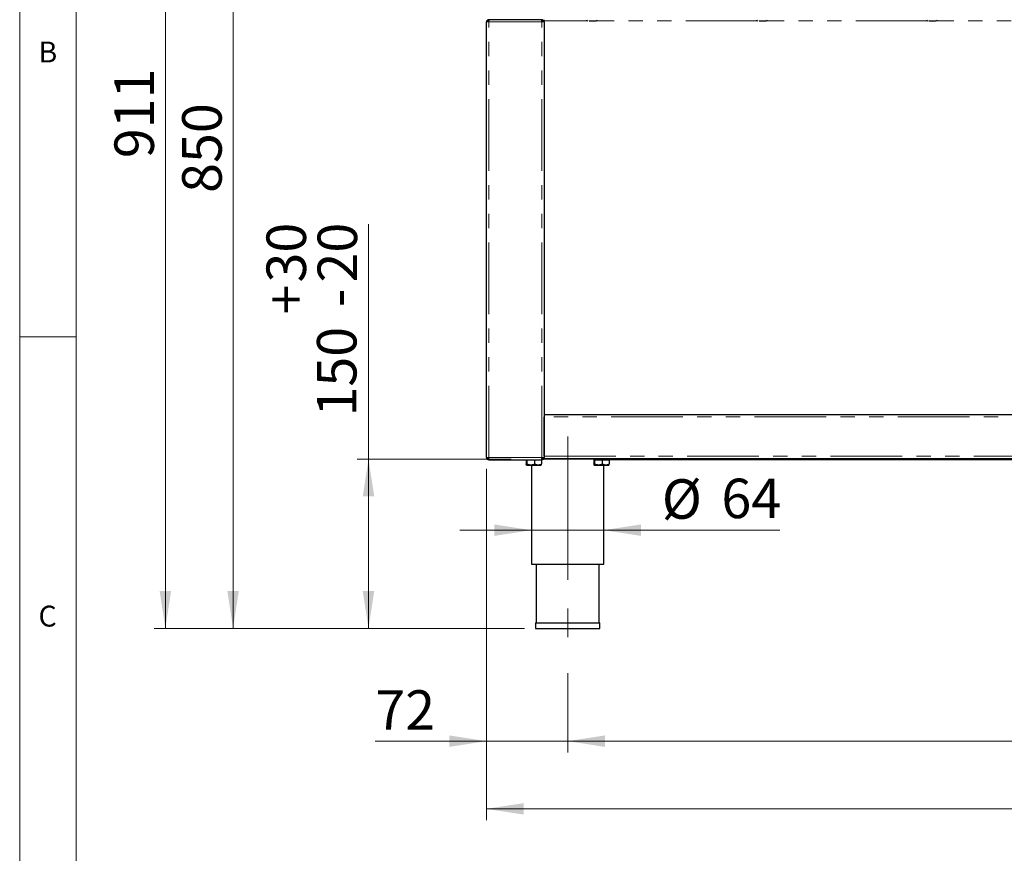
# Model space of a CAD drawing. Units: millimetres. Extents: x 5 to 415, y 5 to 292.
# Drawn here: x 5 to 92, y 153 to 227 of the extents above; entities that cross this region are included whole.
import ezdxf

# ---------------------------------------------------------------- set-up
doc = ezdxf.new("R2010")
doc.units = ezdxf.units.MM
doc.linetypes.add('CENTERX2', pattern=[20.32, 12.7, -2.54, 2.54, -2.54])
doc.linetypes.add('PHANTOM', pattern=[12.7, 6.35, -1.27, 1.27, -1.27, 1.27, -1.27])
doc.styles.add('SLDTEXTSTYLE0', font='TXT', dxfattribs={"width": 0.75})
doc.dimstyles.new('SLDDIMSTYLE0', dxfattribs={"dimtxt": 3.5, "dimasz": 3.302, "dimexe": 0, "dimexo": 0.0625, "dimgap": 0.875, "dimtad": 1, "dimlfac": 10, "dimrnd": 1e-09, "dimzin": 12, "dimdsep": 46, "dimtxsty": 'SLDTEXTSTYLE0', "dimsah": 1, "dimcen": 0.09, "dimadec": 0, "dimazin": 3, "dimtol": 1, "dimtp": 30, "dimtm": 20, "dimtfac": 1, "dimtofl": 0, "dimtmove": 0, "dimatfit": 3, "dimfxl": 0, "dimfrac": 2, "dimtolj": 1, "dimtzin": 12, "dimarcsym": 0})
doc.dimstyles.new('SLDDIMSTYLE1', dxfattribs={"dimtxt": 3.5, "dimasz": 3.302, "dimexe": 0, "dimexo": 0.0625, "dimgap": 0.875, "dimtad": 1, "dimlfac": 10, "dimrnd": 1e-09, "dimzin": 12, "dimdsep": 46, "dimtxsty": 'SLDTEXTSTYLE0', "dimsah": 1, "dimcen": 0.09, "dimadec": 0, "dimazin": 3, "dimtfac": 1, "dimtofl": 0, "dimtmove": 0, "dimatfit": 3, "dimfxl": 0, "dimfrac": 2, "dimtolj": 1, "dimtzin": 12, "dimarcsym": 0})
doc.dimstyles.new('SLDDIMSTYLE2', dxfattribs={"dimtxt": 3.5, "dimasz": 3.302, "dimexe": 0, "dimexo": 0.0625, "dimgap": 0.875, "dimtad": 1, "dimlfac": 10, "dimrnd": 1e-09, "dimzin": 12, "dimdsep": 46, "dimtxsty": 'SLDTEXTSTYLE0', "dimsah": 1, "dimcen": 0.09, "dimadec": 0, "dimazin": 3, "dimtfac": 1, "dimtmove": 0, "dimatfit": 0, "dimfxl": 0, "dimfrac": 2, "dimtolj": 1, "dimtzin": 12, "dimarcsym": 0})
doc.dimstyles.new('SLDDIMSTYLE3', dxfattribs={"dimtxt": 3.5, "dimasz": 3.302, "dimexe": 0, "dimexo": 0.0625, "dimgap": 0.875, "dimtad": 1, "dimdec": 0, "dimlfac": 10, "dimrnd": 1e-09, "dimzin": 12, "dimdsep": 46, "dimtxsty": 'SLDTEXTSTYLE0', "dimsah": 1, "dimcen": 0.09, "dimadec": 0, "dimazin": 3, "dimtfac": 1, "dimtdec": 0, "dimtofl": 0, "dimtmove": 0, "dimatfit": 3, "dimfxl": 0, "dimfrac": 2, "dimtolj": 1, "dimtzin": 12, "dimarcsym": 0})

# ---------------------------------------------------------------- blocks, each defined once
blk = doc.blocks.new('_D')
at = {"color": 96, "linetype": 'Continuous', "lineweight": 18}
for p, q in [((35.907, 187.659), (35.907, 208.484)), ((48.558, 187.659), (34.907, 187.659)), ((35.907, 172.659), (35.907, 187.659)), ((49.718, 172.659), (34.907, 172.659))]:
    blk.add_line(p, q, dxfattribs=at)
for points in [[(35.907, 187.659), (35.399, 184.357), (36.415, 184.357)], [(35.907, 172.659), (36.415, 175.961), (35.399, 175.961)]]:
    blk.add_solid(points, dxfattribs=at)
at = {"color": 96, "linetype": 'Continuous', "lineweight": 18, "char_height": 3.5, "attachment_point": 1, "rotation": 90, "style": 'SLDTEXTSTYLE0'}
for s, insert in [('30', (26.87, 203.312)), ('20', (31.396, 203.312)), ('+', (26.87, 200.483)), ('-', (31.396, 201.122)), ('150', (31.342, 191.431))]:
    blk.add_mtext(s, dxfattribs=dict(at, insert=insert))
blk = doc.blocks.new('_D_2')
at = {"color": 96, "linetype": 'Continuous', "lineweight": 18}
for p, q in [((50.358, 181.361), (44.008, 181.361)), ((56.758, 181.361), (50.358, 181.361)), ((56.758, 181.361), (72.349, 181.361))]:
    blk.add_line(p, q, dxfattribs=at)
for points in [[(50.358, 181.361), (47.056, 181.869), (47.056, 180.853)], [(56.758, 181.361), (60.06, 180.853), (60.06, 181.869)]]:
    blk.add_solid(points, dxfattribs=at)
at = {"color": 96, "linetype": 'Continuous', "lineweight": 18, "char_height": 3.5, "attachment_point": 1, "style": 'SLDTEXTSTYLE0'}
for s, insert in [('%%c', (61.898, 185.873)), ('64', (67.176, 185.927))]:
    blk.add_mtext(s, dxfattribs=dict(at, insert=insert))
blk = doc.blocks.new('_D_3')
at = {"color": 96, "linetype": 'Continuous', "lineweight": 18}
for p, q in [((46.358, 186.809), (46.358, 161.659)), ((53.558, 168.678), (53.558, 161.659)), ((46.358, 162.659), (36.505, 162.659)), ((53.558, 162.659), (46.358, 162.659)), ((53.558, 162.659), (59.908, 162.659))]:
    blk.add_line(p, q, dxfattribs=at)
for points in [[(46.358, 162.659), (43.056, 163.167), (43.056, 162.151)], [(53.558, 162.659), (56.86, 162.151), (56.86, 163.167)]]:
    blk.add_solid(points, dxfattribs=at)
at = {"color": 96, "linetype": 'Continuous', "lineweight": 18, "insert": (36.505, 167.171), "char_height": 3.5, "attachment_point": 1, "style": 'SLDTEXTSTYLE0'}
blk.add_mtext('72', dxfattribs=at)
blk = doc.blocks.new('_D_4')
at = {"color": 96, "linetype": 'Continuous', "lineweight": 18}
for p, q in [((163.258, 169.926), (163.258, 161.659)), ((53.558, 168.678), (53.558, 161.659)), ((53.558, 162.659), (163.258, 162.659))]:
    blk.add_line(p, q, dxfattribs=at)
for points in [[(53.558, 162.659), (56.86, 162.151), (56.86, 163.167)], [(163.258, 162.659), (159.956, 163.167), (159.956, 162.151)]]:
    blk.add_solid(points, dxfattribs=at)
at = {"color": 96, "linetype": 'Continuous', "lineweight": 18, "insert": (105.707, 167.171), "char_height": 3.5, "attachment_point": 1, "style": 'SLDTEXTSTYLE0'}
blk.add_mtext('1097', dxfattribs=at)
blk = doc.blocks.new('_D_5')
at = {"color": 96, "linetype": 'Continuous', "lineweight": 18}
for p, q in [((46.358, 186.809), (46.358, 155.659)), ((170.458, 186.809), (170.458, 155.659)), ((46.358, 156.659), (170.458, 156.659))]:
    blk.add_line(p, q, dxfattribs=at)
for points in [[(46.358, 156.659), (49.66, 156.151), (49.66, 157.167)], [(170.458, 156.659), (167.156, 157.167), (167.156, 156.151)]]:
    blk.add_solid(points, dxfattribs=at)
at = {"color": 96, "linetype": 'Continuous', "lineweight": 18, "insert": (105.287, 161.171), "char_height": 3.5, "attachment_point": 1, "style": 'SLDTEXTSTYLE0'}
blk.add_mtext('1241', dxfattribs=at)
blk = doc.blocks.new('_D_6')
at = {"color": 96, "linetype": 'Continuous', "lineweight": 18}
for p, q in [((45.61, 263.761), (16.907, 263.761)), ((17.907, 263.761), (17.907, 172.659)), ((49.718, 172.659), (16.907, 172.659))]:
    blk.add_line(p, q, dxfattribs=at)
for points in [[(17.907, 263.761), (17.399, 260.459), (18.415, 260.459)], [(17.907, 172.659), (18.415, 175.961), (17.399, 175.961)]]:
    blk.add_solid(points, dxfattribs=at)
at = {"color": 96, "linetype": 'Continuous', "lineweight": 18, "insert": (13.396, 214.331), "char_height": 3.5, "attachment_point": 1, "rotation": 90, "style": 'SLDTEXTSTYLE0'}
blk.add_mtext('911', dxfattribs=at)
blk = doc.blocks.new('_D_7')
at = {"color": 96, "linetype": 'Continuous', "lineweight": 18}
for p, q in [((45.308, 257.609), (22.907, 257.609)), ((23.907, 172.659), (23.907, 257.609)), ((49.718, 172.659), (22.907, 172.659))]:
    blk.add_line(p, q, dxfattribs=at)
for points in [[(23.907, 257.609), (23.399, 254.307), (24.415, 254.307)], [(23.907, 172.659), (24.415, 175.961), (23.399, 175.961)]]:
    blk.add_solid(points, dxfattribs=at)
at = {"color": 96, "linetype": 'Continuous', "lineweight": 18, "insert": (19.396, 211.255), "char_height": 3.5, "attachment_point": 1, "rotation": 90, "style": 'SLDTEXTSTYLE0'}
blk.add_mtext('850', dxfattribs=at)

msp = doc.modelspace()

# ---------------------------------------------------------------- linework, layer by layer
at = {"color": 7, "linetype": 'Continuous', "lineweight": 18}
for p, q in [((5, 292), (5, 5)), ((10, 287), (10, 10)), ((5, 198.5), (10, 198.5))]:
    msp.add_line(p, q, dxfattribs=at)
for p, q in [((46.5578, 226.4094), (46.3578, 226.4094)), ((46.3578, 187.8094), (46.3578, 226.4094)), ((46.5578, 226.6094), (46.5578, 226.5094)), ((51.2366, 226.6094), (46.579, 226.6094)), ((51.2578, 226.6094), (51.2366, 226.6094)), ((51.2578, 226.6094), (51.2578, 226.5094)), ((51.4578, 226.4094), (51.2578, 226.4094)), ((51.2739, 226.5094), (51.2645, 226.5094)), ((51.3078, 226.4094), (51.3078, 226.494)), ((51.4578, 226.5044), (51.4578, 226.6094)), ((51.4578, 226.4094), (51.4578, 226.5044)), ((51.4578, 226.4094), (51.4578, 187.8094)), ((51.4578, 191.6094), (165.3578, 191.6094)), ((51.4578, 187.9094), (51.4578, 191.4094)), ((46.3578, 187.8094), (46.5578, 187.8094)), ((46.5578, 187.6094), (46.5578, 187.7094)), ((46.5578, 187.6094), (46.579, 187.6094)), ((46.579, 187.6094), (51.2366, 187.6094)), ((49.8816, 187.5994), (49.8816, 187.23)), ((49.8816, 187.5994), (49.9377, 187.5994)), ((49.9377, 187.5994), (49.9377, 187.23)), ((49.9377, 187.5994), (50.6139, 187.5994)), ((49.9778, 187.6094), (49.9778, 187.5994)), ((50.6139, 187.5994), (50.6139, 187.23)), ((50.6139, 187.5994), (51.234, 187.5994)), ((51.1378, 187.5994), (51.1378, 187.6094)), ((51.234, 187.5994), (51.234, 187.23)), ((51.2366, 187.6094), (51.2578, 187.6094)), ((51.2578, 187.8094), (51.4578, 187.8094)), ((51.2578, 187.6094), (51.2578, 187.7094)), ((57.5578, 187.6594), (51.3864, 187.6594)), ((51.4578, 187.7094), (51.4578, 187.8094)), ((51.4578, 187.7094), (165.3578, 187.7094)), ((55.8816, 187.5994), (55.8816, 187.23)), ((55.8816, 187.5994), (55.9377, 187.5994)), ((55.9377, 187.5994), (55.9377, 187.23)), ((55.9377, 187.5994), (56.6139, 187.5994)), ((55.9778, 187.6594), (55.9778, 187.5994)), ((56.6139, 187.5994), (56.6139, 187.23)), ((56.6139, 187.5994), (57.234, 187.5994)), ((57.1378, 187.5994), (57.1378, 187.6594)), ((159.6778, 187.6094), (57.1378, 187.6094)), ((57.234, 187.5994), (57.234, 187.23)), ((57.5578, 187.6594), (57.5578, 187.7094)), ((49.9096, 187.1294), (50.2758, 187.1294)), ((50.2758, 187.1294), (50.924, 187.1294)), ((50.3578, 187.1294), (50.3578, 178.3594)), ((50.924, 187.1294), (51.2068, 187.1294)), ((55.9096, 187.1294), (56.2758, 187.1294)), ((56.2758, 187.1294), (56.924, 187.1294)), ((56.7578, 178.3594), (56.7578, 187.1294)), ((56.924, 187.1294), (57.2068, 187.1294)), ((50.3578, 178.3594), (56.7578, 178.3594)), ((50.7578, 178.3594), (50.7578, 173.1594)), ((56.3578, 173.1594), (56.3578, 178.3594)), ((50.7178, 173.1594), (50.7178, 172.6594)), ((50.7178, 173.1594), (53.5578, 173.1594)), ((53.5578, 173.1594), (56.3978, 173.1594)), ((56.3978, 172.6594), (56.3978, 173.1594)), ((50.7178, 172.6594), (53.5578, 172.6594)), ((53.5578, 172.6594), (56.3978, 172.6594))]:
    msp.add_line(p, q)
at = {"color": 8, "linetype": 'PHANTOM', "lineweight": 18}
for p, q in [((51.2578, 226.4094), (46.5578, 226.4094)), ((46.5578, 187.8094), (46.5578, 226.4094)), ((51.2578, 187.8094), (51.2578, 226.4094)), ((55.31, 226.5044), (51.4578, 226.5044)), ((70.3672, 226.5044), (56.1056, 226.5044)), ((85.4243, 226.5044), (71.1627, 226.5044)), ((100.4814, 226.5044), (86.2199, 226.5044)), ((165.3578, 191.4094), (51.4578, 191.4094)), ((46.5578, 187.8094), (51.2578, 187.8094)), ((51.4578, 187.9094), (165.3578, 187.9094))]:
    msp.add_line(p, q, dxfattribs=at)
at = {"color": 96, "linetype": 'CENTERX2', "lineweight": 18}
msp.add_line((53.5578, 189.6594), (53.5578, 169.6778), dxfattribs=at)
for centre, radius, start, end in [((55.3428, 226.6094), 0.11, 180, 270), ((56.0728, 226.6094), 0.11, 270, 360), ((70.3999, 226.6094), 0.11, 180, 270), ((71.1299, 226.6094), 0.11, 270, 360), ((85.4571, 226.6094), 0.11, 180, 270), ((86.1871, 226.6094), 0.11, 270, 360), ((46.6578, 187.9094), 0.2, 210, 241.022289)]:
    msp.add_arc(centre, radius, start, end)
for points in [[(46.5578, 226.6094), (46.5316, 226.6064), (46.4792, 226.6004), (46.4131, 226.5542), (46.3668, 226.488), (46.3608, 226.4356), (46.3578, 226.4094)], [(46.5578, 226.5094), (46.5447, 226.5079), (46.5185, 226.5049), (46.4854, 226.4818), (46.4623, 226.4487), (46.4593, 226.4225), (46.4578, 226.4094)], [(46.5578, 226.4094), (46.5596, 226.4356), (46.5631, 226.488), (46.5684, 226.5542), (46.5737, 226.6004), (46.5773, 226.6064), (46.579, 226.6094)], [(51.2366, 226.6094), (51.2384, 226.6064), (51.2419, 226.6004), (51.2472, 226.5542), (51.2525, 226.488), (51.256, 226.4356), (51.2578, 226.4094)], [(51.4578, 226.4094), (51.4548, 226.4356), (51.4488, 226.488), (51.4025, 226.5542), (51.3364, 226.6004), (51.284, 226.6064), (51.2578, 226.6094)], [(51.3578, 226.4094), (51.3563, 226.4225), (51.3533, 226.4487), (51.3302, 226.4818), (51.2971, 226.5049), (51.2709, 226.5079), (51.2578, 226.5094)], [(46.3578, 187.8094), (46.3608, 187.7832), (46.3668, 187.7308), (46.4131, 187.6647), (46.4792, 187.6184), (46.5316, 187.6124), (46.5578, 187.6094)], [(46.4578, 187.8094), (46.4593, 187.7963), (46.4623, 187.7701), (46.4854, 187.7371), (46.5185, 187.7139), (46.5447, 187.7109), (46.5578, 187.7094)], [(46.579, 187.6094), (46.5773, 187.6124), (46.5737, 187.6184), (46.5684, 187.6647), (46.5631, 187.7308), (46.5596, 187.7832), (46.5578, 187.8094)], [(51.2578, 187.8094), (51.256, 187.7832), (51.2525, 187.7308), (51.2472, 187.6647), (51.2419, 187.6184), (51.2384, 187.6124), (51.2366, 187.6094)], [(51.2578, 187.6094), (51.284, 187.6124), (51.3364, 187.6184), (51.4025, 187.6647), (51.4488, 187.7308), (51.4548, 187.7832), (51.4578, 187.8094)], [(51.2578, 187.7094), (51.2709, 187.7109), (51.2971, 187.7139), (51.3302, 187.7371), (51.3533, 187.7701), (51.3563, 187.7963), (51.3578, 187.8094)]]:
    msp.add_open_spline(points, degree=3)
for points, knots in [([(55.4513, 226.4994), (55.4668, 226.4994), (55.5158, 226.4994), (55.5803, 226.4994), (55.6243, 226.4994)], [0, 0, 0, 0, 0.3167244, 1, 1, 1, 1]), ([(55.6243, 226.4994), (55.6701, 226.4994), (55.7406, 226.4994), (55.8338, 226.4994), (55.9013, 226.4994), (55.961, 226.4994), (56.0226, 226.4994), (56.0687, 226.4994), (56.0672, 226.4994), (56.0667, 226.4994)], [0, 0, 0, 0, 0.20881218, 0.32121943, 0.43601213, 0.55080483, 0.66321208, 0.87202426, 1, 1, 1, 1]), ([(70.5084, 226.4994), (70.5239, 226.4994), (70.5729, 226.4994), (70.6374, 226.4994), (70.6815, 226.4994)], [0, 0, 0, 0, 0.3167244, 1, 1, 1, 1]), ([(70.6815, 226.4994), (70.7273, 226.4994), (70.7977, 226.4994), (70.8909, 226.4994), (70.9585, 226.4994), (71.0182, 226.4994), (71.0797, 226.4994), (71.1258, 226.4994), (71.1244, 226.4994), (71.1238, 226.4994)], [0, 0, 0, 0, 0.2088122, 0.3212194, 0.4360121, 0.5508048, 0.6632121, 0.8720243, 1, 1, 1, 1]), ([(85.5655, 226.4994), (85.5811, 226.4994), (85.6301, 226.4994), (85.6946, 226.4994), (85.7386, 226.4994)], [0, 0, 0, 0, 0.3167244, 1, 1, 1, 1]), ([(85.7386, 226.4994), (85.7844, 226.4994), (85.8549, 226.4994), (85.948, 226.4994), (86.0156, 226.4994), (86.0753, 226.4994), (86.1368, 226.4994), (86.183, 226.4994), (86.1815, 226.4994), (86.181, 226.4994)], [0, 0, 0, 0, 0.2088122, 0.3212194, 0.4360121, 0.5508048, 0.6632121, 0.8720243, 1, 1, 1, 1]), ([(49.9096, 187.1294), (49.9047, 187.1352), (49.8949, 187.1468), (49.886, 187.2024), (49.8816, 187.23)], [0, 0, 0, 0, 0.5039974, 1, 1, 1, 1]), ([(49.9377, 187.23), (49.9338, 187.2065), (49.926, 187.1587), (49.9163, 187.1315), (49.9108, 187.1298), (49.9096, 187.1294)], [0, 0, 0, 0, 0.4323835, 0.8795505, 1, 1, 1, 1]), ([(50.2758, 187.1294), (50.2163, 187.1352), (50.0983, 187.1468), (49.9909, 187.2024), (49.9377, 187.23)], [0, 0, 0, 0, 0.5039974, 1, 1, 1, 1]), ([(50.6139, 187.23), (50.5676, 187.2065), (50.4734, 187.1587), (50.3567, 187.1315), (50.2899, 187.1298), (50.2758, 187.1294)], [0, 0, 0, 0, 0.4323835, 0.8795505, 1, 1, 1, 1]), ([(50.924, 187.1294), (50.8561, 187.1384), (50.7479, 187.1526), (50.6502, 187.209), (50.6139, 187.23)], [0, 0, 0, 0, 0.627862, 1, 1, 1, 1]), ([(51.234, 187.23), (51.2123, 187.2174), (51.1206, 187.1645), (51.0133, 187.1306), (50.9298, 187.1295), (50.924, 187.1294)], [0, 0, 0, 0, 0.22406824, 0.94554963, 1, 1, 1, 1]), ([(51.206, 187.1294), (51.2109, 187.1352), (51.2207, 187.1468), (51.2296, 187.2024), (51.234, 187.23)], [0, 0, 0, 0, 0.5039974, 1, 1, 1, 1]), ([(55.9096, 187.1294), (55.9047, 187.1352), (55.8949, 187.1468), (55.886, 187.2024), (55.8816, 187.23)], [0, 0, 0, 0, 0.5039974, 1, 1, 1, 1]), ([(55.9377, 187.23), (55.9338, 187.2065), (55.926, 187.1587), (55.9163, 187.1315), (55.9108, 187.1298), (55.9096, 187.1294)], [0, 0, 0, 0, 0.4323835, 0.8795505, 1, 1, 1, 1]), ([(56.2758, 187.1294), (56.2163, 187.1352), (56.0983, 187.1468), (55.9909, 187.2024), (55.9377, 187.23)], [0, 0, 0, 0, 0.5039974, 1, 1, 1, 1]), ([(56.6139, 187.23), (56.5676, 187.2065), (56.4734, 187.1587), (56.3567, 187.1315), (56.2899, 187.1298), (56.2758, 187.1294)], [0, 0, 0, 0, 0.4323835, 0.8795505, 1, 1, 1, 1]), ([(56.924, 187.1294), (56.8561, 187.1384), (56.7479, 187.1526), (56.6502, 187.209), (56.6139, 187.23)], [0, 0, 0, 0, 0.627862, 1, 1, 1, 1]), ([(57.234, 187.23), (57.2123, 187.2174), (57.1206, 187.1645), (57.0133, 187.1306), (56.9298, 187.1295), (56.924, 187.1294)], [0, 0, 0, 0, 0.22406824, 0.94554963, 1, 1, 1, 1]), ([(57.206, 187.1294), (57.2109, 187.1352), (57.2207, 187.1468), (57.2296, 187.2024), (57.234, 187.23)], [0, 0, 0, 0, 0.5039974, 1, 1, 1, 1])]:
    msp.add_open_spline(points, degree=3, knots=knots)

# ---------------------------------------------------------------- texts
at = {"color": 7, "linetype": 'Continuous', "lineweight": 0, "char_height": 1.8521, "attachment_point": 1, "style": 'SLDTEXTSTYLE0'}
for s, insert in [('B', (6.6667, 224.668)), ('B', (6.6667, 224.668)), ('C', (6.6667, 174.668)), ('C', (6.6667, 174.668))]:
    msp.add_mtext(s, dxfattribs=dict(at, insert=insert))

# ---------------------------------------------------------------- dimensions: what is measured, and where the dimension line sits
at = {"color": 96, "linetype": 'Continuous', "lineweight": 18}
for base, p1, p2, dimstyle, picture, middle in [((17.9073, 172.6594), (46.6098, 263.7611), (50.7178, 172.6594), 'SLDDIMSTYLE3', '_D_6', (17.9073, 218.2103)), ((23.9073021018, 257.6094247263), (50.7178046018, 172.6594247263), (46.3078046018, 257.6094247263), 'SLDDIMSTYLE3', '_D_7', (23.9073021018, 215.1344247263)), ((35.9073, 187.6594), (50.7178, 172.6594), (49.5578, 187.6594), 'SLDDIMSTYLE0', '_D', (35.9073, 199.9577))]:
    dim = msp.add_linear_dim(base=base, p1=p1, p2=p2, angle=90, dimstyle=dimstyle, dxfattribs=at)
    dim.commit()
    dim.dimension.update_dxf_attribs({"geometry": picture, "text_midpoint": middle, "dimtype": 160})
for base, p1, p2, dimstyle, picture, middle in [((46.3578, 162.6594), (53.5578, 169.6778), (46.3578, 187.8094), 'SLDDIMSTYLE2', '_D_3', (39.0908, 162.6594)), ((170.4578, 156.6594), (46.3578, 187.8094), (170.4578, 187.8094), 'SLDDIMSTYLE1', '_D_5', (110.4593, 156.6594)), ((163.2578, 162.6594), (53.5578, 169.6778), (163.2578, 170.9261), 'SLDDIMSTYLE1', '_D_4', (110.879, 162.6594))]:
    dim = msp.add_linear_dim(base=base, p1=p1, p2=p2, dimstyle=dimstyle, dxfattribs=at)
    dim.commit()
    dim.dimension.update_dxf_attribs({"geometry": picture, "text_midpoint": middle, "dimtype": 160})
dim = msp.add_linear_dim(base=(50.3578, 181.3614), p1=(56.7578, 178.3594), p2=(50.3578, 178.3594), text='%%c<>', dimstyle='SLDDIMSTYLE2', dxfattribs=at)
dim.commit()
dim.dimension.update_dxf_attribs({"geometry": '_D_2', "text_midpoint": (67.1233, 181.3614), "dimtype": 160})

doc.saveas('drawing.dxf')
